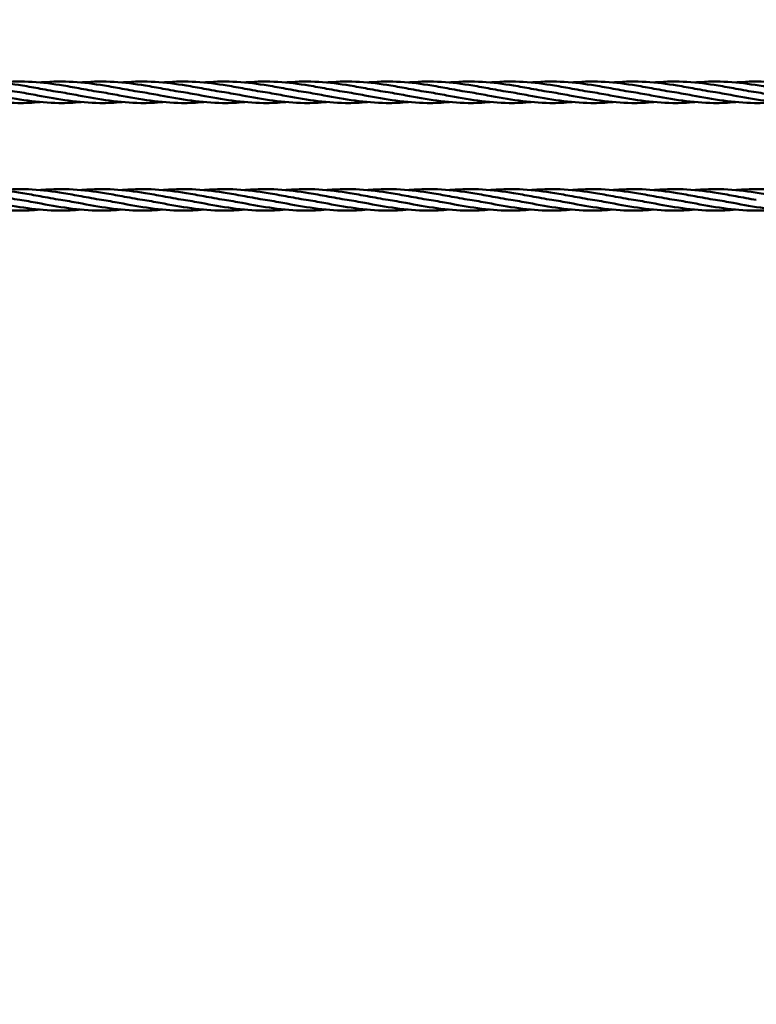
# Model space of a CAD drawing. Units: millimetres. Extents: x 1307 to 37601, y -913 to 12374.
# Drawn here: x 30841 to 32074, y 4167 to 5815 of the extents above; entities that cross this region are included whole.
import ezdxf

# ---------------------------------------------------------------- set-up
doc = ezdxf.new("R2010")
doc.units = ezdxf.units.MM
doc.header["$LTSCALE"] = 40
doc.layers.add('Dimension (ISO)', color=7, linetype='Continuous', lineweight=25)
doc.layers.add('Visible (ANSI)', color=7, linetype='Continuous', lineweight=50)
doc.styles.add('Note Text (ISO)', font='tahoma.ttf')
doc.dimstyles.new('Default (ISO)', dxfattribs={"dimscale": 40, "dimtxt": 3.5, "dimasz": 2.5, "dimexe": 3.175, "dimexo": 0, "dimgap": 0.762, "dimtad": 1, "dimrnd": 1e-08, "dimzin": 0, "dimtxsty": 'Note Text (ISO)', "dimcen": 0.09, "dimdle": 10, "dimclrd": 256, "dimclre": 256, "dimclrt": 256, "dimazin": 0, "dimtfac": 1.001486, "dimtmove": 0, "dimatfit": 3, "dimfxl": 1, "dimtolj": 1, "dimtzin": 0, "dimlwd": -1, "dimlwe": -1, "dimarcsym": 0})

# ---------------------------------------------------------------- blocks, each defined once
blk = doc.blocks.new('*D9')
at = {"layer": 'Defpoints', "color": 0, "transparency": 16777216}
for p in [(22929.7, 5814.8), (34094.8, 5533.3), (34094.8, -786.4)]:
    blk.add_point(p, dxfattribs=at)
at = {"layer": 'Dimension (ISO)', "transparency": 16777216}
for p, q in [((22929.7, 5814.8), (22929.7, -913.4)), ((34094.8, 5533.3), (34094.8, -913.4)), ((23029.7, -786.4), (33994.8, -786.4))]:
    blk.add_line(p, q, dxfattribs=at)
for points in [[(23029.7, -769.7), (23029.7, -803), (22929.7, -786.4)], [(33994.8, -769.7), (33994.8, -803), (34094.8, -786.4)]]:
    blk.add_solid(points, dxfattribs=at)
at = {"layer": 'Dimension (ISO)', "transparency": 16777216, "insert": (28512.2, -683.1), "char_height": 140, "attachment_point": 5, "style": 'Note Text (ISO)'}
blk.add_mtext('\\A1;11165', dxfattribs=at)

msp = doc.modelspace()

# ---------------------------------------------------------------- linework, layer by layer
at = {"layer": 'Visible (ANSI)'}
for points, knots in [([(30738.3, 5709.7), (30739.3, 5709.8), (30740.3, 5709.9), (30758.7, 5711.5), (30776.1, 5711.7), (30810.9, 5709.7), (30828.4, 5707.4), (30855.6, 5702.9), (30865.5, 5701.1), (30875.3, 5699.3)], [10.434111, 10.434111, 10.434111, 10.434111, 10.739455, 10.739455, 16.044837, 16.044837, 21.349913, 21.349913, 24.355942, 24.355942, 24.355942, 24.355942]), ([(30806.8, 5709.7), (30807.8, 5709.8), (30808.8, 5709.9), (30827.2, 5711.5), (30844.6, 5711.7), (30879.4, 5709.7), (30896.9, 5707.4), (30924.1, 5702.9), (30934, 5701.1), (30943.8, 5699.3)], [10.434111, 10.434111, 10.434111, 10.434111, 10.739455, 10.739455, 16.044837, 16.044837, 21.349913, 21.349913, 24.355942, 24.355942, 24.355942, 24.355942]), ([(30875.3, 5709.7), (30876.3, 5709.8), (30877.3, 5709.9), (30895.7, 5711.5), (30913.1, 5711.7), (30947.9, 5709.7), (30965.4, 5707.4), (30992.6, 5702.9), (31002.5, 5701.1), (31012.3, 5699.3)], [10.434111, 10.434111, 10.434111, 10.434111, 10.739455, 10.739455, 16.044837, 16.044837, 21.349913, 21.349913, 24.355942, 24.355942, 24.355942, 24.355942]), ([(30943.8, 5709.7), (30944.8, 5709.8), (30945.8, 5709.9), (30964.2, 5711.5), (30981.6, 5711.7), (31016.4, 5709.7), (31033.9, 5707.4), (31061.1, 5702.9), (31071, 5701.1), (31080.8, 5699.3)], [10.434111, 10.434111, 10.434111, 10.434111, 10.739455, 10.739455, 16.044837, 16.044837, 21.349913, 21.349913, 24.355942, 24.355942, 24.355942, 24.355942]), ([(31012.3, 5709.7), (31013.3, 5709.8), (31014.3, 5709.9), (31032.7, 5711.5), (31050.1, 5711.7), (31084.9, 5709.7), (31102.4, 5707.4), (31129.6, 5702.9), (31139.5, 5701.1), (31149.3, 5699.3)], [10.434111, 10.434111, 10.434111, 10.434111, 10.739455, 10.739455, 16.044837, 16.044837, 21.349913, 21.349913, 24.355942, 24.355942, 24.355942, 24.355942]), ([(31080.8, 5709.7), (31081.8, 5709.8), (31082.8, 5709.9), (31101.2, 5711.5), (31118.6, 5711.7), (31153.4, 5709.7), (31170.9, 5707.4), (31198.1, 5702.9), (31208, 5701.1), (31217.8, 5699.3)], [10.434111, 10.434111, 10.434111, 10.434111, 10.739455, 10.739455, 16.044837, 16.044837, 21.349913, 21.349913, 24.355942, 24.355942, 24.355942, 24.355942]), ([(31149.3, 5709.7), (31150.3, 5709.8), (31151.3, 5709.9), (31169.7, 5711.5), (31187.1, 5711.7), (31221.9, 5709.7), (31239.4, 5707.4), (31266.6, 5702.9), (31276.5, 5701.1), (31286.3, 5699.3)], [10.434111, 10.434111, 10.434111, 10.434111, 10.739455, 10.739455, 16.044837, 16.044837, 21.349913, 21.349913, 24.355942, 24.355942, 24.355942, 24.355942]), ([(31217.8, 5709.7), (31218.8, 5709.8), (31219.8, 5709.9), (31238.2, 5711.5), (31255.6, 5711.7), (31290.4, 5709.7), (31307.9, 5707.4), (31335.1, 5702.9), (31345, 5701.1), (31354.8, 5699.3)], [10.434111, 10.434111, 10.434111, 10.434111, 10.739455, 10.739455, 16.044837, 16.044837, 21.349913, 21.349913, 24.355942, 24.355942, 24.355942, 24.355942]), ([(31286.3, 5709.7), (31287.3, 5709.8), (31288.3, 5709.9), (31306.7, 5711.5), (31324.1, 5711.7), (31358.9, 5709.7), (31376.4, 5707.4), (31403.6, 5702.9), (31413.5, 5701.1), (31423.3, 5699.3)], [10.434111, 10.434111, 10.434111, 10.434111, 10.739455, 10.739455, 16.044837, 16.044837, 21.349913, 21.349913, 24.355942, 24.355942, 24.355942, 24.355942]), ([(31354.8, 5709.7), (31355.8, 5709.8), (31356.8, 5709.9), (31375.2, 5711.5), (31392.6, 5711.7), (31427.4, 5709.7), (31444.9, 5707.4), (31472.1, 5702.9), (31482, 5701.1), (31491.8, 5699.3)], [10.434111, 10.434111, 10.434111, 10.434111, 10.739455, 10.739455, 16.044837, 16.044837, 21.349913, 21.349913, 24.355942, 24.355942, 24.355942, 24.355942]), ([(31423.3, 5709.7), (31424.3, 5709.8), (31425.3, 5709.9), (31443.7, 5711.5), (31461.1, 5711.7), (31495.9, 5709.7), (31513.4, 5707.4), (31540.6, 5702.9), (31550.5, 5701.1), (31560.3, 5699.3)], [10.434111, 10.434111, 10.434111, 10.434111, 10.739455, 10.739455, 16.044837, 16.044837, 21.349913, 21.349913, 24.355942, 24.355942, 24.355942, 24.355942]), ([(31491.8, 5709.7), (31492.8, 5709.8), (31493.8, 5709.9), (31512.2, 5711.5), (31529.6, 5711.7), (31564.4, 5709.7), (31581.9, 5707.4), (31609.1, 5702.9), (31619, 5701.1), (31628.8, 5699.3)], [10.434111, 10.434111, 10.434111, 10.434111, 10.739455, 10.739455, 16.044837, 16.044837, 21.349913, 21.349913, 24.355942, 24.355942, 24.355942, 24.355942]), ([(31560.3, 5709.7), (31561.3, 5709.8), (31562.3, 5709.9), (31580.7, 5711.5), (31598.1, 5711.7), (31632.9, 5709.7), (31650.4, 5707.4), (31677.6, 5702.9), (31687.5, 5701.1), (31697.3, 5699.3)], [10.434111, 10.434111, 10.434111, 10.434111, 10.739455, 10.739455, 16.044837, 16.044837, 21.349913, 21.349913, 24.355942, 24.355942, 24.355942, 24.355942]), ([(31628.8, 5709.7), (31629.8, 5709.8), (31630.8, 5709.9), (31649.2, 5711.5), (31666.6, 5711.7), (31701.4, 5709.7), (31718.9, 5707.4), (31746.1, 5702.9), (31756, 5701.1), (31765.8, 5699.3)], [10.434111, 10.434111, 10.434111, 10.434111, 10.739455, 10.739455, 16.044837, 16.044837, 21.349913, 21.349913, 24.355942, 24.355942, 24.355942, 24.355942]), ([(31697.3, 5709.7), (31698.3, 5709.8), (31699.3, 5709.9), (31717.7, 5711.5), (31735.1, 5711.7), (31769.9, 5709.7), (31787.4, 5707.4), (31814.6, 5702.9), (31824.5, 5701.1), (31834.3, 5699.3)], [10.434111, 10.434111, 10.434111, 10.434111, 10.739455, 10.739455, 16.044837, 16.044837, 21.349913, 21.349913, 24.355942, 24.355942, 24.355942, 24.355942]), ([(31765.8, 5709.7), (31766.8, 5709.8), (31767.8, 5709.9), (31786.2, 5711.5), (31803.6, 5711.7), (31838.4, 5709.7), (31855.9, 5707.4), (31883.1, 5702.9), (31893, 5701.1), (31902.8, 5699.3)], [10.434111, 10.434111, 10.434111, 10.434111, 10.739455, 10.739455, 16.044837, 16.044837, 21.349913, 21.349913, 24.355942, 24.355942, 24.355942, 24.355942]), ([(31834.3, 5709.7), (31835.3, 5709.8), (31836.3, 5709.9), (31854.7, 5711.5), (31872.1, 5711.7), (31906.9, 5709.7), (31924.4, 5707.4), (31951.6, 5702.9), (31961.5, 5701.1), (31971.3, 5699.3)], [10.434111, 10.434111, 10.434111, 10.434111, 10.739455, 10.739455, 16.044837, 16.044837, 21.349913, 21.349913, 24.355942, 24.355942, 24.355942, 24.355942]), ([(31902.8, 5709.7), (31903.8, 5709.8), (31904.8, 5709.9), (31923.2, 5711.5), (31940.6, 5711.7), (31975.4, 5709.7), (31992.9, 5707.4), (32020.1, 5702.9), (32030, 5701.1), (32039.8, 5699.3)], [10.434111, 10.434111, 10.434111, 10.434111, 10.739455, 10.739455, 16.044837, 16.044837, 21.349913, 21.349913, 24.355942, 24.355942, 24.355942, 24.355942]), ([(31971.3, 5709.7), (31972.3, 5709.8), (31973.3, 5709.9), (31991.7, 5711.5), (32009.1, 5711.7), (32043.9, 5709.7), (32061.4, 5707.4), (32088.6, 5702.9), (32098.5, 5701.1), (32108.3, 5699.3)], [10.434111, 10.434111, 10.434111, 10.434111, 10.739455, 10.739455, 16.044837, 16.044837, 21.349913, 21.349913, 24.355942, 24.355942, 24.355942, 24.355942]), ([(32039.8, 5709.7), (32040.8, 5709.8), (32041.8, 5709.9), (32060.2, 5711.5), (32077.6, 5711.7), (32112.4, 5709.7), (32129.9, 5707.4), (32157.1, 5702.9), (32167, 5701.1), (32176.8, 5699.3)], [10.434111, 10.434111, 10.434111, 10.434111, 10.739455, 10.739455, 16.044837, 16.044837, 21.349913, 21.349913, 24.355942, 24.355942, 24.355942, 24.355942]), ([(30875.3, 5676.9), (30862.9, 5675.8), (30850.5, 5675.2), (30820.7, 5675.5), (30803.3, 5677), (30768.5, 5681.7), (30751, 5685), (30723.8, 5690), (30713.9, 5691.8), (30704.1, 5693.3)], [6.956999, 6.956999, 6.956999, 6.956999, 10.739455, 10.739455, 16.044837, 16.044837, 21.349913, 21.349913, 24.355942, 24.355942, 24.355942, 24.355942]), ([(30943.8, 5676.9), (30931.4, 5675.8), (30919, 5675.2), (30889.2, 5675.5), (30871.8, 5677), (30837, 5681.7), (30819.5, 5685), (30792.3, 5690), (30782.4, 5691.8), (30772.6, 5693.3)], [6.956999, 6.956999, 6.956999, 6.956999, 10.739455, 10.739455, 16.044837, 16.044837, 21.349913, 21.349913, 24.355942, 24.355942, 24.355942, 24.355942]), ([(31012.3, 5676.9), (30999.9, 5675.8), (30987.5, 5675.2), (30957.7, 5675.5), (30940.3, 5677), (30905.5, 5681.7), (30888, 5685), (30860.8, 5690), (30850.9, 5691.8), (30841.1, 5693.3)], [6.956999, 6.956999, 6.956999, 6.956999, 10.739455, 10.739455, 16.044837, 16.044837, 21.349913, 21.349913, 24.355942, 24.355942, 24.355942, 24.355942]), ([(31080.8, 5676.9), (31068.4, 5675.8), (31056, 5675.2), (31026.2, 5675.5), (31008.8, 5677), (30974, 5681.7), (30956.5, 5685), (30929.3, 5690), (30919.4, 5691.8), (30909.6, 5693.3)], [6.956999, 6.956999, 6.956999, 6.956999, 10.739455, 10.739455, 16.044837, 16.044837, 21.349913, 21.349913, 24.355942, 24.355942, 24.355942, 24.355942]), ([(31149.3, 5676.9), (31136.9, 5675.8), (31124.5, 5675.2), (31094.7, 5675.5), (31077.3, 5677), (31042.5, 5681.7), (31025, 5685), (30997.8, 5690), (30987.9, 5691.8), (30978.1, 5693.3)], [6.956999, 6.956999, 6.956999, 6.956999, 10.739455, 10.739455, 16.044837, 16.044837, 21.349913, 21.349913, 24.355942, 24.355942, 24.355942, 24.355942]), ([(31217.8, 5676.9), (31205.4, 5675.8), (31193, 5675.2), (31163.2, 5675.5), (31145.8, 5677), (31111, 5681.7), (31093.5, 5685), (31066.3, 5690), (31056.4, 5691.8), (31046.6, 5693.3)], [6.956999, 6.956999, 6.956999, 6.956999, 10.739455, 10.739455, 16.044837, 16.044837, 21.349913, 21.349913, 24.355942, 24.355942, 24.355942, 24.355942]), ([(31286.3, 5676.9), (31273.9, 5675.8), (31261.5, 5675.2), (31231.7, 5675.5), (31214.3, 5677), (31179.5, 5681.7), (31162, 5685), (31134.8, 5690), (31124.9, 5691.8), (31115.1, 5693.3)], [6.956999, 6.956999, 6.956999, 6.956999, 10.739455, 10.739455, 16.044837, 16.044837, 21.349913, 21.349913, 24.355942, 24.355942, 24.355942, 24.355942]), ([(31354.8, 5676.9), (31342.4, 5675.8), (31330, 5675.2), (31300.2, 5675.5), (31282.8, 5677), (31248, 5681.7), (31230.5, 5685), (31203.3, 5690), (31193.4, 5691.8), (31183.6, 5693.3)], [6.956999, 6.956999, 6.956999, 6.956999, 10.739455, 10.739455, 16.044837, 16.044837, 21.349913, 21.349913, 24.355942, 24.355942, 24.355942, 24.355942]), ([(31423.3, 5676.9), (31410.9, 5675.8), (31398.5, 5675.2), (31368.7, 5675.5), (31351.3, 5677), (31316.5, 5681.7), (31299, 5685), (31271.8, 5690), (31261.9, 5691.8), (31252.1, 5693.3)], [6.956999, 6.956999, 6.956999, 6.956999, 10.739455, 10.739455, 16.044837, 16.044837, 21.349913, 21.349913, 24.355942, 24.355942, 24.355942, 24.355942]), ([(31491.8, 5676.9), (31479.4, 5675.8), (31467, 5675.2), (31437.2, 5675.5), (31419.8, 5677), (31385, 5681.7), (31367.5, 5685), (31340.3, 5690), (31330.4, 5691.8), (31320.6, 5693.3)], [6.956999, 6.956999, 6.956999, 6.956999, 10.739455, 10.739455, 16.044837, 16.044837, 21.349913, 21.349913, 24.355942, 24.355942, 24.355942, 24.355942]), ([(31560.3, 5676.9), (31547.9, 5675.8), (31535.5, 5675.2), (31505.7, 5675.5), (31488.3, 5677), (31453.5, 5681.7), (31436, 5685), (31408.8, 5690), (31398.9, 5691.8), (31389.1, 5693.3)], [6.956999, 6.956999, 6.956999, 6.956999, 10.739455, 10.739455, 16.044837, 16.044837, 21.349913, 21.349913, 24.355942, 24.355942, 24.355942, 24.355942]), ([(31628.8, 5676.9), (31616.4, 5675.8), (31604, 5675.2), (31574.2, 5675.5), (31556.8, 5677), (31522, 5681.7), (31504.5, 5685), (31477.3, 5690), (31467.4, 5691.8), (31457.6, 5693.3)], [6.956999, 6.956999, 6.956999, 6.956999, 10.739455, 10.739455, 16.044837, 16.044837, 21.349913, 21.349913, 24.355942, 24.355942, 24.355942, 24.355942]), ([(31697.3, 5676.9), (31684.9, 5675.8), (31672.5, 5675.2), (31642.7, 5675.5), (31625.3, 5677), (31590.5, 5681.7), (31573, 5685), (31545.8, 5690), (31535.9, 5691.8), (31526.1, 5693.3)], [6.956999, 6.956999, 6.956999, 6.956999, 10.739455, 10.739455, 16.044837, 16.044837, 21.349913, 21.349913, 24.355942, 24.355942, 24.355942, 24.355942]), ([(31765.8, 5676.9), (31753.4, 5675.8), (31741, 5675.2), (31711.2, 5675.5), (31693.8, 5677), (31659, 5681.7), (31641.5, 5685), (31614.3, 5690), (31604.4, 5691.8), (31594.6, 5693.3)], [6.956999, 6.956999, 6.956999, 6.956999, 10.739455, 10.739455, 16.044837, 16.044837, 21.349913, 21.349913, 24.355942, 24.355942, 24.355942, 24.355942]), ([(31834.3, 5676.9), (31821.9, 5675.8), (31809.5, 5675.2), (31779.7, 5675.5), (31762.3, 5677), (31727.5, 5681.7), (31710, 5685), (31682.8, 5690), (31672.9, 5691.8), (31663.1, 5693.3)], [6.956999, 6.956999, 6.956999, 6.956999, 10.739455, 10.739455, 16.044837, 16.044837, 21.349913, 21.349913, 24.355942, 24.355942, 24.355942, 24.355942]), ([(31902.8, 5676.9), (31890.4, 5675.8), (31878, 5675.2), (31848.2, 5675.5), (31830.8, 5677), (31796, 5681.7), (31778.5, 5685), (31751.3, 5690), (31741.4, 5691.8), (31731.6, 5693.3)], [6.956999, 6.956999, 6.956999, 6.956999, 10.739455, 10.739455, 16.044837, 16.044837, 21.349913, 21.349913, 24.355942, 24.355942, 24.355942, 24.355942]), ([(31971.3, 5676.9), (31958.9, 5675.8), (31946.5, 5675.2), (31916.7, 5675.5), (31899.3, 5677), (31864.5, 5681.7), (31847, 5685), (31819.8, 5690), (31809.9, 5691.8), (31800.1, 5693.3)], [6.956999, 6.956999, 6.956999, 6.956999, 10.739455, 10.739455, 16.044837, 16.044837, 21.349913, 21.349913, 24.355942, 24.355942, 24.355942, 24.355942]), ([(32039.8, 5676.9), (32027.4, 5675.8), (32015, 5675.2), (31985.2, 5675.5), (31967.8, 5677), (31933, 5681.7), (31915.5, 5685), (31888.3, 5690), (31878.4, 5691.8), (31868.6, 5693.3)], [6.956999, 6.956999, 6.956999, 6.956999, 10.739455, 10.739455, 16.044837, 16.044837, 21.349913, 21.349913, 24.355942, 24.355942, 24.355942, 24.355942]), ([(32108.3, 5676.9), (32095.9, 5675.8), (32083.5, 5675.2), (32053.7, 5675.5), (32036.3, 5677), (32001.5, 5681.7), (31984, 5685), (31956.8, 5690), (31946.9, 5691.8), (31937.1, 5693.3)], [6.956999, 6.956999, 6.956999, 6.956999, 10.739455, 10.739455, 16.044837, 16.044837, 21.349913, 21.349913, 24.355942, 24.355942, 24.355942, 24.355942]), ([(32176.8, 5676.9), (32164.4, 5675.8), (32152, 5675.2), (32122.2, 5675.5), (32104.8, 5677), (32070, 5681.7), (32052.5, 5685), (32025.3, 5690), (32015.4, 5691.8), (32005.6, 5693.3)], [6.956999, 6.956999, 6.956999, 6.956999, 10.739455, 10.739455, 16.044837, 16.044837, 21.349913, 21.349913, 24.355942, 24.355942, 24.355942, 24.355942]), ([(32245.3, 5676.9), (32232.9, 5675.8), (32220.5, 5675.2), (32190.7, 5675.5), (32173.3, 5677), (32138.5, 5681.7), (32121, 5685), (32093.8, 5690), (32083.9, 5691.8), (32074.1, 5693.3)], [6.956999, 6.956999, 6.956999, 6.956999, 10.739455, 10.739455, 16.044837, 16.044837, 21.349913, 21.349913, 24.355942, 24.355942, 24.355942, 24.355942]), ([(30738.3, 5529.7), (30739.3, 5529.8), (30740.3, 5529.9), (30758.7, 5531.5), (30776.1, 5531.7), (30810.9, 5529.7), (30828.4, 5527.4), (30855.6, 5522.9), (30865.5, 5521.1), (30875.3, 5519.3)], [10.434111, 10.434111, 10.434111, 10.434111, 10.739455, 10.739455, 16.044837, 16.044837, 21.349913, 21.349913, 24.355942, 24.355942, 24.355942, 24.355942]), ([(30806.8, 5529.7), (30807.8, 5529.8), (30808.8, 5529.9), (30827.2, 5531.5), (30844.6, 5531.7), (30879.4, 5529.7), (30896.9, 5527.4), (30924.1, 5522.9), (30934, 5521.1), (30943.8, 5519.3)], [10.434111, 10.434111, 10.434111, 10.434111, 10.739455, 10.739455, 16.044837, 16.044837, 21.349913, 21.349913, 24.355942, 24.355942, 24.355942, 24.355942]), ([(30875.3, 5529.7), (30876.3, 5529.8), (30877.3, 5529.9), (30895.7, 5531.5), (30913.1, 5531.7), (30947.9, 5529.7), (30965.4, 5527.4), (30992.6, 5522.9), (31002.5, 5521.1), (31012.3, 5519.3)], [10.434111, 10.434111, 10.434111, 10.434111, 10.739455, 10.739455, 16.044837, 16.044837, 21.349913, 21.349913, 24.355942, 24.355942, 24.355942, 24.355942]), ([(30943.8, 5529.7), (30944.8, 5529.8), (30945.8, 5529.9), (30964.2, 5531.5), (30981.6, 5531.7), (31016.4, 5529.7), (31033.9, 5527.4), (31061.1, 5522.9), (31071, 5521.1), (31080.8, 5519.3)], [10.434111, 10.434111, 10.434111, 10.434111, 10.739455, 10.739455, 16.044837, 16.044837, 21.349913, 21.349913, 24.355942, 24.355942, 24.355942, 24.355942]), ([(31012.3, 5529.7), (31013.3, 5529.8), (31014.3, 5529.9), (31032.7, 5531.5), (31050.1, 5531.7), (31084.9, 5529.7), (31102.4, 5527.4), (31129.6, 5522.9), (31139.5, 5521.1), (31149.3, 5519.3)], [10.434111, 10.434111, 10.434111, 10.434111, 10.739455, 10.739455, 16.044837, 16.044837, 21.349913, 21.349913, 24.355942, 24.355942, 24.355942, 24.355942]), ([(31080.8, 5529.7), (31081.8, 5529.8), (31082.8, 5529.9), (31101.2, 5531.5), (31118.6, 5531.7), (31153.4, 5529.7), (31170.9, 5527.4), (31198.1, 5522.9), (31208, 5521.1), (31217.8, 5519.3)], [10.434111, 10.434111, 10.434111, 10.434111, 10.739455, 10.739455, 16.044837, 16.044837, 21.349913, 21.349913, 24.355942, 24.355942, 24.355942, 24.355942]), ([(31149.3, 5529.7), (31150.3, 5529.8), (31151.3, 5529.9), (31169.7, 5531.5), (31187.1, 5531.7), (31221.9, 5529.7), (31239.4, 5527.4), (31266.6, 5522.9), (31276.5, 5521.1), (31286.3, 5519.3)], [10.434111, 10.434111, 10.434111, 10.434111, 10.739455, 10.739455, 16.044837, 16.044837, 21.349913, 21.349913, 24.355942, 24.355942, 24.355942, 24.355942]), ([(31217.8, 5529.7), (31218.8, 5529.8), (31219.8, 5529.9), (31238.2, 5531.5), (31255.6, 5531.7), (31290.4, 5529.7), (31307.9, 5527.4), (31335.1, 5522.9), (31345, 5521.1), (31354.8, 5519.3)], [10.434111, 10.434111, 10.434111, 10.434111, 10.739455, 10.739455, 16.044837, 16.044837, 21.349913, 21.349913, 24.355942, 24.355942, 24.355942, 24.355942]), ([(31286.3, 5529.7), (31287.3, 5529.8), (31288.3, 5529.9), (31306.7, 5531.5), (31324.1, 5531.7), (31358.9, 5529.7), (31376.4, 5527.4), (31403.6, 5522.9), (31413.5, 5521.1), (31423.3, 5519.3)], [10.434111, 10.434111, 10.434111, 10.434111, 10.739455, 10.739455, 16.044837, 16.044837, 21.349913, 21.349913, 24.355942, 24.355942, 24.355942, 24.355942]), ([(31354.8, 5529.7), (31355.8, 5529.8), (31356.8, 5529.9), (31375.2, 5531.5), (31392.6, 5531.7), (31427.4, 5529.7), (31444.9, 5527.4), (31472.1, 5522.9), (31482, 5521.1), (31491.8, 5519.3)], [10.434111, 10.434111, 10.434111, 10.434111, 10.739455, 10.739455, 16.044837, 16.044837, 21.349913, 21.349913, 24.355942, 24.355942, 24.355942, 24.355942]), ([(31423.3, 5529.7), (31424.3, 5529.8), (31425.3, 5529.9), (31443.7, 5531.5), (31461.1, 5531.7), (31495.9, 5529.7), (31513.4, 5527.4), (31540.6, 5522.9), (31550.5, 5521.1), (31560.3, 5519.3)], [10.434111, 10.434111, 10.434111, 10.434111, 10.739455, 10.739455, 16.044837, 16.044837, 21.349913, 21.349913, 24.355942, 24.355942, 24.355942, 24.355942]), ([(31491.8, 5529.7), (31492.8, 5529.8), (31493.8, 5529.9), (31512.2, 5531.5), (31529.6, 5531.7), (31564.4, 5529.7), (31581.9, 5527.4), (31609.1, 5522.9), (31619, 5521.1), (31628.8, 5519.3)], [10.434111, 10.434111, 10.434111, 10.434111, 10.739455, 10.739455, 16.044837, 16.044837, 21.349913, 21.349913, 24.355942, 24.355942, 24.355942, 24.355942]), ([(31560.3, 5529.7), (31561.3, 5529.8), (31562.3, 5529.9), (31580.7, 5531.5), (31598.1, 5531.7), (31632.9, 5529.7), (31650.4, 5527.4), (31677.6, 5522.9), (31687.5, 5521.1), (31697.3, 5519.3)], [10.434111, 10.434111, 10.434111, 10.434111, 10.739455, 10.739455, 16.044837, 16.044837, 21.349913, 21.349913, 24.355942, 24.355942, 24.355942, 24.355942]), ([(31628.8, 5529.7), (31629.8, 5529.8), (31630.8, 5529.9), (31649.2, 5531.5), (31666.6, 5531.7), (31701.4, 5529.7), (31718.9, 5527.4), (31746.1, 5522.9), (31756, 5521.1), (31765.8, 5519.3)], [10.434111, 10.434111, 10.434111, 10.434111, 10.739455, 10.739455, 16.044837, 16.044837, 21.349913, 21.349913, 24.355942, 24.355942, 24.355942, 24.355942]), ([(31697.3, 5529.7), (31698.3, 5529.8), (31699.3, 5529.9), (31717.7, 5531.5), (31735.1, 5531.7), (31769.9, 5529.7), (31787.4, 5527.4), (31814.6, 5522.9), (31824.5, 5521.1), (31834.3, 5519.3)], [10.434111, 10.434111, 10.434111, 10.434111, 10.739455, 10.739455, 16.044837, 16.044837, 21.349913, 21.349913, 24.355942, 24.355942, 24.355942, 24.355942]), ([(31765.8, 5529.7), (31766.8, 5529.8), (31767.8, 5529.9), (31786.2, 5531.5), (31803.6, 5531.7), (31838.4, 5529.7), (31855.9, 5527.4), (31883.1, 5522.9), (31893, 5521.1), (31902.8, 5519.3)], [10.434111, 10.434111, 10.434111, 10.434111, 10.739455, 10.739455, 16.044837, 16.044837, 21.349913, 21.349913, 24.355942, 24.355942, 24.355942, 24.355942]), ([(31834.3, 5529.7), (31835.3, 5529.8), (31836.3, 5529.9), (31854.7, 5531.5), (31872.1, 5531.7), (31906.9, 5529.7), (31924.4, 5527.4), (31951.6, 5522.9), (31961.5, 5521.1), (31971.3, 5519.3)], [10.434111, 10.434111, 10.434111, 10.434111, 10.739455, 10.739455, 16.044837, 16.044837, 21.349913, 21.349913, 24.355942, 24.355942, 24.355942, 24.355942]), ([(31902.8, 5529.7), (31903.8, 5529.8), (31904.8, 5529.9), (31923.2, 5531.5), (31940.6, 5531.7), (31975.4, 5529.7), (31992.9, 5527.4), (32020.1, 5522.9), (32030, 5521.1), (32039.8, 5519.3)], [10.434111, 10.434111, 10.434111, 10.434111, 10.739455, 10.739455, 16.044837, 16.044837, 21.349913, 21.349913, 24.355942, 24.355942, 24.355942, 24.355942]), ([(31971.3, 5529.7), (31972.3, 5529.8), (31973.3, 5529.9), (31991.7, 5531.5), (32009.1, 5531.7), (32043.9, 5529.7), (32061.4, 5527.4), (32088.6, 5522.9), (32098.5, 5521.1), (32108.3, 5519.3)], [10.434111, 10.434111, 10.434111, 10.434111, 10.739455, 10.739455, 16.044837, 16.044837, 21.349913, 21.349913, 24.355942, 24.355942, 24.355942, 24.355942]), ([(32039.8, 5529.7), (32040.8, 5529.8), (32041.8, 5529.9), (32060.2, 5531.5), (32077.6, 5531.7), (32112.4, 5529.7), (32129.9, 5527.4), (32157.1, 5522.9), (32167, 5521.1), (32176.8, 5519.3)], [10.434111, 10.434111, 10.434111, 10.434111, 10.739455, 10.739455, 16.044837, 16.044837, 21.349913, 21.349913, 24.355942, 24.355942, 24.355942, 24.355942]), ([(30875.3, 5496.9), (30862.9, 5495.8), (30850.5, 5495.2), (30820.7, 5495.5), (30803.3, 5497), (30768.5, 5501.7), (30751, 5505), (30723.8, 5510), (30713.9, 5511.8), (30704.1, 5513.3)], [6.956999, 6.956999, 6.956999, 6.956999, 10.739455, 10.739455, 16.044837, 16.044837, 21.349913, 21.349913, 24.355942, 24.355942, 24.355942, 24.355942]), ([(30943.8, 5496.9), (30931.4, 5495.8), (30919, 5495.2), (30889.2, 5495.5), (30871.8, 5497), (30837, 5501.7), (30819.5, 5505), (30792.3, 5510), (30782.4, 5511.8), (30772.6, 5513.3)], [6.956999, 6.956999, 6.956999, 6.956999, 10.739455, 10.739455, 16.044837, 16.044837, 21.349913, 21.349913, 24.355942, 24.355942, 24.355942, 24.355942]), ([(31012.3, 5496.9), (30999.9, 5495.8), (30987.5, 5495.2), (30957.7, 5495.5), (30940.3, 5497), (30905.5, 5501.7), (30888, 5505), (30860.8, 5510), (30850.9, 5511.8), (30841.1, 5513.3)], [6.956999, 6.956999, 6.956999, 6.956999, 10.739455, 10.739455, 16.044837, 16.044837, 21.349913, 21.349913, 24.355942, 24.355942, 24.355942, 24.355942]), ([(31080.8, 5496.9), (31068.4, 5495.8), (31056, 5495.2), (31026.2, 5495.5), (31008.8, 5497), (30974, 5501.7), (30956.5, 5505), (30929.3, 5510), (30919.4, 5511.8), (30909.6, 5513.3)], [6.956999, 6.956999, 6.956999, 6.956999, 10.739455, 10.739455, 16.044837, 16.044837, 21.349913, 21.349913, 24.355942, 24.355942, 24.355942, 24.355942]), ([(31149.3, 5496.9), (31136.9, 5495.8), (31124.5, 5495.2), (31094.7, 5495.5), (31077.3, 5497), (31042.5, 5501.7), (31025, 5505), (30997.8, 5510), (30987.9, 5511.8), (30978.1, 5513.3)], [6.956999, 6.956999, 6.956999, 6.956999, 10.739455, 10.739455, 16.044837, 16.044837, 21.349913, 21.349913, 24.355942, 24.355942, 24.355942, 24.355942]), ([(31217.8, 5496.9), (31205.4, 5495.8), (31193, 5495.2), (31163.2, 5495.5), (31145.8, 5497), (31111, 5501.7), (31093.5, 5505), (31066.3, 5510), (31056.4, 5511.8), (31046.6, 5513.3)], [6.956999, 6.956999, 6.956999, 6.956999, 10.739455, 10.739455, 16.044837, 16.044837, 21.349913, 21.349913, 24.355942, 24.355942, 24.355942, 24.355942]), ([(31286.3, 5496.9), (31273.9, 5495.8), (31261.5, 5495.2), (31231.7, 5495.5), (31214.3, 5497), (31179.5, 5501.7), (31162, 5505), (31134.8, 5510), (31124.9, 5511.8), (31115.1, 5513.3)], [6.956999, 6.956999, 6.956999, 6.956999, 10.739455, 10.739455, 16.044837, 16.044837, 21.349913, 21.349913, 24.355942, 24.355942, 24.355942, 24.355942]), ([(31354.8, 5496.9), (31342.4, 5495.8), (31330, 5495.2), (31300.2, 5495.5), (31282.8, 5497), (31248, 5501.7), (31230.5, 5505), (31203.3, 5510), (31193.4, 5511.8), (31183.6, 5513.3)], [6.956999, 6.956999, 6.956999, 6.956999, 10.739455, 10.739455, 16.044837, 16.044837, 21.349913, 21.349913, 24.355942, 24.355942, 24.355942, 24.355942]), ([(31423.3, 5496.9), (31410.9, 5495.8), (31398.5, 5495.2), (31368.7, 5495.5), (31351.3, 5497), (31316.5, 5501.7), (31299, 5505), (31271.8, 5510), (31261.9, 5511.8), (31252.1, 5513.3)], [6.956999, 6.956999, 6.956999, 6.956999, 10.739455, 10.739455, 16.044837, 16.044837, 21.349913, 21.349913, 24.355942, 24.355942, 24.355942, 24.355942]), ([(31491.8, 5496.9), (31479.4, 5495.8), (31467, 5495.2), (31437.2, 5495.5), (31419.8, 5497), (31385, 5501.7), (31367.5, 5505), (31340.3, 5510), (31330.4, 5511.8), (31320.6, 5513.3)], [6.956999, 6.956999, 6.956999, 6.956999, 10.739455, 10.739455, 16.044837, 16.044837, 21.349913, 21.349913, 24.355942, 24.355942, 24.355942, 24.355942]), ([(31560.3, 5496.9), (31547.9, 5495.8), (31535.5, 5495.2), (31505.7, 5495.5), (31488.3, 5497), (31453.5, 5501.7), (31436, 5505), (31408.8, 5510), (31398.9, 5511.8), (31389.1, 5513.3)], [6.956999, 6.956999, 6.956999, 6.956999, 10.739455, 10.739455, 16.044837, 16.044837, 21.349913, 21.349913, 24.355942, 24.355942, 24.355942, 24.355942]), ([(31628.8, 5496.9), (31616.4, 5495.8), (31604, 5495.2), (31574.2, 5495.5), (31556.8, 5497), (31522, 5501.7), (31504.5, 5505), (31477.3, 5510), (31467.4, 5511.8), (31457.6, 5513.3)], [6.956999, 6.956999, 6.956999, 6.956999, 10.739455, 10.739455, 16.044837, 16.044837, 21.349913, 21.349913, 24.355942, 24.355942, 24.355942, 24.355942]), ([(31697.3, 5496.9), (31684.9, 5495.8), (31672.5, 5495.2), (31642.7, 5495.5), (31625.3, 5497), (31590.5, 5501.7), (31573, 5505), (31545.8, 5510), (31535.9, 5511.8), (31526.1, 5513.3)], [6.956999, 6.956999, 6.956999, 6.956999, 10.739455, 10.739455, 16.044837, 16.044837, 21.349913, 21.349913, 24.355942, 24.355942, 24.355942, 24.355942]), ([(31765.8, 5496.9), (31753.4, 5495.8), (31741, 5495.2), (31711.2, 5495.5), (31693.8, 5497), (31659, 5501.7), (31641.5, 5505), (31614.3, 5510), (31604.4, 5511.8), (31594.6, 5513.3)], [6.956999, 6.956999, 6.956999, 6.956999, 10.739455, 10.739455, 16.044837, 16.044837, 21.349913, 21.349913, 24.355942, 24.355942, 24.355942, 24.355942]), ([(31834.3, 5496.9), (31821.9, 5495.8), (31809.5, 5495.2), (31779.7, 5495.5), (31762.3, 5497), (31727.5, 5501.7), (31710, 5505), (31682.8, 5510), (31672.9, 5511.8), (31663.1, 5513.3)], [6.956999, 6.956999, 6.956999, 6.956999, 10.739455, 10.739455, 16.044837, 16.044837, 21.349913, 21.349913, 24.355942, 24.355942, 24.355942, 24.355942]), ([(31902.8, 5496.9), (31890.4, 5495.8), (31878, 5495.2), (31848.2, 5495.5), (31830.8, 5497), (31796, 5501.7), (31778.5, 5505), (31751.3, 5510), (31741.4, 5511.8), (31731.6, 5513.3)], [6.956999, 6.956999, 6.956999, 6.956999, 10.739455, 10.739455, 16.044837, 16.044837, 21.349913, 21.349913, 24.355942, 24.355942, 24.355942, 24.355942]), ([(31971.3, 5496.9), (31958.9, 5495.8), (31946.5, 5495.2), (31916.7, 5495.5), (31899.3, 5497), (31864.5, 5501.7), (31847, 5505), (31819.8, 5510), (31809.9, 5511.8), (31800.1, 5513.3)], [6.956999, 6.956999, 6.956999, 6.956999, 10.739455, 10.739455, 16.044837, 16.044837, 21.349913, 21.349913, 24.355942, 24.355942, 24.355942, 24.355942]), ([(32039.8, 5496.9), (32027.4, 5495.8), (32015, 5495.2), (31985.2, 5495.5), (31967.8, 5497), (31933, 5501.7), (31915.5, 5505), (31888.3, 5510), (31878.4, 5511.8), (31868.6, 5513.3)], [6.956999, 6.956999, 6.956999, 6.956999, 10.739455, 10.739455, 16.044837, 16.044837, 21.349913, 21.349913, 24.355942, 24.355942, 24.355942, 24.355942]), ([(32108.3, 5496.9), (32095.9, 5495.8), (32083.5, 5495.2), (32053.7, 5495.5), (32036.3, 5497), (32001.5, 5501.7), (31984, 5505), (31956.8, 5510), (31946.9, 5511.8), (31937.1, 5513.3)], [6.956999, 6.956999, 6.956999, 6.956999, 10.739455, 10.739455, 16.044837, 16.044837, 21.349913, 21.349913, 24.355942, 24.355942, 24.355942, 24.355942]), ([(32176.8, 5496.9), (32164.4, 5495.8), (32152, 5495.2), (32122.2, 5495.5), (32104.8, 5497), (32070, 5501.7), (32052.5, 5505), (32025.3, 5510), (32015.4, 5511.8), (32005.6, 5513.3)], [6.956999, 6.956999, 6.956999, 6.956999, 10.739455, 10.739455, 16.044837, 16.044837, 21.349913, 21.349913, 24.355942, 24.355942, 24.355942, 24.355942])]:
    msp.add_open_spline(points, degree=3, knots=knots, dxfattribs=at)
for points in [[(30806.8, 5699.3), (30818.2, 5697.2), (30829.7, 5695.1), (30841.1, 5693.3)], [(30875.3, 5699.3), (30886.7, 5697.2), (30898.2, 5695.1), (30909.6, 5693.3)], [(30943.8, 5699.3), (30955.2, 5697.2), (30966.7, 5695.1), (30978.1, 5693.3)], [(31012.3, 5699.3), (31023.7, 5697.2), (31035.2, 5695.1), (31046.6, 5693.3)], [(31080.8, 5699.3), (31092.2, 5697.2), (31103.7, 5695.1), (31115.1, 5693.3)], [(31149.3, 5699.3), (31160.7, 5697.2), (31172.2, 5695.1), (31183.6, 5693.3)], [(31217.8, 5699.3), (31229.2, 5697.2), (31240.7, 5695.1), (31252.1, 5693.3)], [(31286.3, 5699.3), (31297.7, 5697.2), (31309.2, 5695.1), (31320.6, 5693.3)], [(31354.8, 5699.3), (31366.2, 5697.2), (31377.7, 5695.1), (31389.1, 5693.3)], [(31423.3, 5699.3), (31434.7, 5697.2), (31446.2, 5695.1), (31457.6, 5693.3)], [(31491.8, 5699.3), (31503.2, 5697.2), (31514.7, 5695.1), (31526.1, 5693.3)], [(31560.3, 5699.3), (31571.7, 5697.2), (31583.2, 5695.1), (31594.6, 5693.3)], [(31628.8, 5699.3), (31640.2, 5697.2), (31651.7, 5695.1), (31663.1, 5693.3)], [(31697.3, 5699.3), (31708.7, 5697.2), (31720.2, 5695.1), (31731.6, 5693.3)], [(31765.8, 5699.3), (31777.2, 5697.2), (31788.7, 5695.1), (31800.1, 5693.3)], [(31834.3, 5699.3), (31845.7, 5697.2), (31857.2, 5695.1), (31868.6, 5693.3)], [(31902.8, 5699.3), (31914.2, 5697.2), (31925.7, 5695.1), (31937.1, 5693.3)], [(31971.3, 5699.3), (31982.7, 5697.2), (31994.2, 5695.1), (32005.6, 5693.3)], [(32039.8, 5699.3), (32051.2, 5697.2), (32062.7, 5695.1), (32074.1, 5693.3)], [(30806.8, 5519.3), (30818.2, 5517.2), (30829.7, 5515.1), (30841.1, 5513.3)], [(30875.3, 5519.3), (30886.7, 5517.2), (30898.2, 5515.1), (30909.6, 5513.3)], [(30943.8, 5519.3), (30955.2, 5517.2), (30966.7, 5515.1), (30978.1, 5513.3)], [(31012.3, 5519.3), (31023.7, 5517.2), (31035.2, 5515.1), (31046.6, 5513.3)], [(31080.8, 5519.3), (31092.2, 5517.2), (31103.7, 5515.1), (31115.1, 5513.3)], [(31149.3, 5519.3), (31160.7, 5517.2), (31172.2, 5515.1), (31183.6, 5513.3)], [(31217.8, 5519.3), (31229.2, 5517.2), (31240.7, 5515.1), (31252.1, 5513.3)], [(31286.3, 5519.3), (31297.7, 5517.2), (31309.2, 5515.1), (31320.6, 5513.3)], [(31354.8, 5519.3), (31366.2, 5517.2), (31377.7, 5515.1), (31389.1, 5513.3)], [(31423.3, 5519.3), (31434.7, 5517.2), (31446.2, 5515.1), (31457.6, 5513.3)], [(31491.8, 5519.3), (31503.2, 5517.2), (31514.7, 5515.1), (31526.1, 5513.3)], [(31560.3, 5519.3), (31571.7, 5517.2), (31583.2, 5515.1), (31594.6, 5513.3)], [(31628.8, 5519.3), (31640.2, 5517.2), (31651.7, 5515.1), (31663.1, 5513.3)], [(31697.3, 5519.3), (31708.7, 5517.2), (31720.2, 5515.1), (31731.6, 5513.3)], [(31765.8, 5519.3), (31777.2, 5517.2), (31788.7, 5515.1), (31800.1, 5513.3)], [(31834.3, 5519.3), (31845.7, 5517.2), (31857.2, 5515.1), (31868.6, 5513.3)], [(31902.8, 5519.3), (31914.2, 5517.2), (31925.7, 5515.1), (31937.1, 5513.3)], [(31971.3, 5519.3), (31982.7, 5517.2), (31994.2, 5515.1), (32005.6, 5513.3)], [(32039.8, 5519.3), (32051.2, 5517.2), (32062.7, 5515.1), (32074.1, 5513.3)]]:
    msp.add_open_spline(points, degree=3, dxfattribs=at)

# ---------------------------------------------------------------- dimensions: what is measured, and where the dimension line sits
at = {"layer": 'Dimension (ISO)'}
dim = msp.add_linear_dim(base=(34094.8, -786.4), p1=(22929.7, 5814.8), p2=(34094.8, 5533.3), dimstyle='Default (ISO)', override={"dimdec": 0, "dimtofl": 0, "dimatfit": 1}, dxfattribs=at)
dim.commit()
dim.dimension.update_dxf_attribs({"geometry": '*D9', "text_midpoint": (28512.2, -683.1)})

doc.saveas('drawing.dxf')
